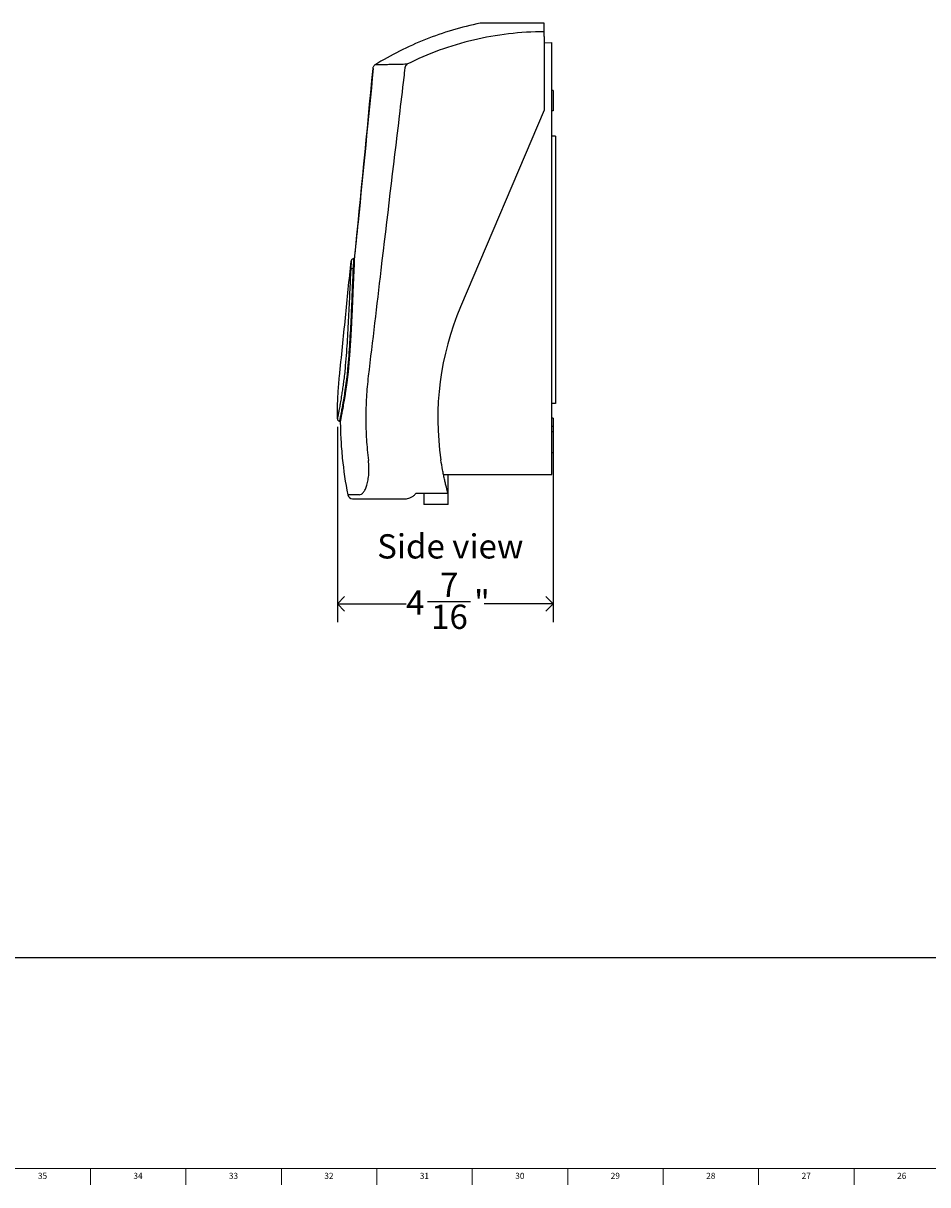
# Model space of a CAD drawing. Units: inches. Extents: x -8 to 90, y 0 to 120.
# Drawn here: x 22 to 41, y 0 to 24 of the extents above; entities that cross this region are included whole.
import ezdxf

# ---------------------------------------------------------------- set-up
doc = ezdxf.new("R2010")
doc.units = ezdxf.units.IN
doc.header["$MEASUREMENT"] = 0
doc.linetypes.add('SLD-Solid', pattern=[0])
for name, color, linetype in [('DIMS', 5, 'SLD-Solid'), ('NOTES', 1, 'SLD-Solid'), ('TITLE', 8, 'SLD-Solid')]:
    doc.layers.add(name, color=color, linetype=linetype)
doc.styles.add('SLDTEXTSTYLE0', font='GOTHIC.TTF', dxfattribs={"width": 0.913})
doc.dimstyles.new('SLDDIMSTYLE1', dxfattribs={"dimtxt": 0.5, "dimasz": 0.3, "dimexe": 0, "dimexo": 0.0625, "dimgap": 0.125, "dimtad": 0, "dimtih": 1, "dimtoh": 1, "dimdec": 6, "dimrnd": 1e-09, "dimzin": 12, "dimdsep": 46, "dimlunit": 5, "dimtxsty": 'SLDTEXTSTYLE0', "dimblk1": 'OPEN90', "dimblk2": 'OPEN90', "dimsah": 1, "dimcen": 0.09, "dimadec": 0, "dimazin": 3, "dimtfac": 1, "dimtofl": 0, "dimtmove": 0, "dimatfit": 3, "dimldrblk": 'OPEN90', "dimfxl": 1, "dimfrac": 2, "dimtolj": 1, "dimtzin": 12, "dimarcsym": 0})

# ---------------------------------------------------------------- blocks, each defined once
blk = doc.blocks.new('_Open90')
at = {"color": 0, "linetype": 'ByBlock', "lineweight": -2}
for p, q in [((0, 0), (-1, 0)), ((-0.5, 0.5), (0, 0)), ((0, 0), (-0.5, -0.5))]:
    blk.add_line(p, q, dxfattribs=at)
blk = doc.blocks.new('_D_2')
at = {"layer": 'DIMS'}
for p, q in [((28.439, 15.796), (28.439, 11.768)), ((32.889, 15.525), (32.889, 11.768)), ((28.439, 12.143), (29.856, 12.143)), ((30.299, 12.194), (31.185, 12.194)), ((32.889, 12.143), (31.464, 12.143))]:
    blk.add_line(p, q, dxfattribs=at)
at = {"layer": 'DIMS', "xscale": 0.3, "yscale": 0.3, "rotation": 180}
blk.add_blockref('_Open90', (28.439, 12.143), dxfattribs=at)
at = {"layer": 'DIMS', "xscale": 0.3, "yscale": 0.3}
blk.add_blockref('_Open90', (32.889, 12.143), dxfattribs=at)
at = {"layer": 'DIMS', "char_height": 0.5, "attachment_point": 1, "style": 'SLDTEXTSTYLE0'}
for s, insert in [('7', (30.557, 12.789)), ('4', (29.856, 12.423)), ('"', (31.258, 12.423)), ('16', (30.372, 12.128))]:
    blk.add_mtext(s, dxfattribs=dict(at, insert=insert))

msp = doc.modelspace()

# ---------------------------------------------------------------- linework, layer by layer
at = {"color": 7, "linetype": 'SLD-Solid', "lineweight": 25}
for p, q in [((32.7061086, 23.8458284), (32.7061086, 23.9419009)), ((32.7061086, 23.8458284), (32.7061086, 22.3275247)), ((32.7061086, 23.7106907), (32.8591086, 23.7175247)), ((32.8591086, 15.9911468), (32.8591086, 23.7175247)), ((32.8891086, 22.7325247), (32.8591086, 22.7325247)), ((32.8891086, 22.7325247), (32.8891086, 22.3105247)), ((32.7061086, 22.3275247), (30.9787937, 18.2705024)), ((32.8891086, 22.3105247), (32.8591086, 22.3105247)), ((32.9391086, 21.7878518), (32.8591086, 21.7878518)), ((32.9391086, 21.7878518), (32.9391086, 16.2760408)), ((28.7868305, 19.258194), (28.7768783, 19.2591848)), ((28.7807026, 19.0617943), (28.7709916, 19.0627668)), ((32.9391086, 16.2760408), (32.8591086, 16.2760408)), ((28.4990189, 15.913194), (28.4891699, 15.9131091)), ((32.8591086, 14.8100444), (32.8591086, 15.9911468)), ((32.8891086, 15.9765247), (32.8591086, 15.9765247)), ((32.8891086, 15.9765247), (32.8891086, 15.8020247)), ((32.8891086, 15.8020247), (32.8591086, 15.8020247)), ((32.8891086, 15.6915492), (32.8591086, 15.6915492)), ((32.8891086, 15.8020247), (32.8891086, 15.6915492)), ((32.8891086, 15.6915492), (32.8891086, 15.2625247)), ((32.8591086, 15.2625247), (32.8891086, 15.2625247)), ((30.6281025, 14.8100444), (32.8591086, 14.8100444)), ((30.7203762, 14.1900444), (30.7203762, 14.8100444)), ((28.6535444, 14.3940531), (28.6526175, 14.3940529)), ((30.0657517, 14.4253988), (30.7196218, 14.4253988)), ((30.2203762, 14.4253988), (30.2203762, 14.1900444)), ((28.9823932, 14.313194), (29.8630459, 14.313194)), ((30.4703762, 14.1900444), (30.2203762, 14.1900444)), ((30.7203762, 14.1900444), (30.4703762, 14.1900444))]:
    msp.add_line(p, q, dxfattribs=at)
for centre, radius, start, end in [((29.9332697, 23.1896851), 0.1027708, 127.79103304, 177.17792462), ((36.3680859, 15.9759611), 5.8574218, 156.93766984, 188.4701818), ((28.7507685, 14.413194), 0.1, 191.035144, 270), ((28.7509242, 14.4131915), 0.0999974, 191.1178888, 270.48123678)]:
    msp.add_arc(centre, radius, start, end, dxfattribs=at)
for points, knots in [([(31.3858355, 24.1175247), (31.1928388, 24.0783448), (31.0013983, 24.0305182), (30.6239025, 23.9181388), (30.4378501, 23.8535873), (30.0732639, 23.7087175), (29.8947326, 23.6284012), (29.5470969, 23.4533074), (29.3779943, 23.3585322), (29.214414, 23.2573205)], [0, 0, 0, 0, 0.25, 0.25, 0.5, 0.5, 0.75, 0.75, 1, 1, 1, 1]), ([(32.7061086, 24.1175247), (32.6157161, 24.1175247), (32.5271093, 24.1175247), (32.3967305, 24.1175247), (32.3536962, 24.1175247), (32.289794, 24.1175247), (32.2685451, 24.1175247), (32.2267395, 24.1175247), (32.2061413, 24.1175247), (32.1046321, 24.1175247), (32.028121, 24.1175247), (31.9201647, 24.1175247), (31.8851764, 24.1175247), (31.8188479, 24.1175247), (31.7873671, 24.1175247), (31.7276423, 24.1175247), (31.6993987, 24.1175247), (31.659438, 24.1175247), (31.6465192, 24.1175247), (31.6214894, 24.1175247), (31.6093523, 24.1175247), (31.5512064, 24.1175247), (31.5124792, 24.1175247), (31.4654491, 24.1175247), (31.4516295, 24.1175247), (31.4337253, 24.1175247), (31.4282212, 24.1175247), (31.4182449, 24.1175247), (31.4137629, 24.1175247), (31.3938483, 24.1175247), (31.3858355, 24.1175247), (31.3858355, 24.1175247)], [0, 0, 0, 0, 0.125, 0.125, 0.1875, 0.1875, 0.21875, 0.21875, 0.25, 0.25, 0.375, 0.375, 0.4375, 0.4375, 0.5, 0.5, 0.5625, 0.5625, 0.59375, 0.59375, 0.625, 0.625, 0.75, 0.75, 0.8125, 0.8125, 0.84375, 0.84375, 0.875, 0.875, 1, 1, 1, 1]), ([(32.7061086, 23.9419009), (32.4611261, 23.9419009), (32.2150172, 23.927626), (31.7255587, 23.8703223), (31.4822206, 23.8272939), (31.0032739, 23.7134494), (30.7676758, 23.6426375), (30.3087799, 23.4752981), (30.0854903, 23.378778), (29.8702934, 23.2708998)], [0, 0, 0, 0, 0.25, 0.25, 0.5, 0.5, 0.75, 0.75, 1, 1, 1, 1]), ([(29.214414, 23.2573205), (29.2078195, 23.2532404), (29.2018221, 23.2484831), (29.1909781, 23.2376639), (29.1861112, 23.2315334), (29.1780379, 23.2185312), (29.1747473, 23.2115737), (29.1698004, 23.1969061), (29.1681976, 23.1893795), (29.1674704, 23.181659)], [0, 0, 0, 0, 0.25, 0.25, 0.5, 0.5, 0.75, 0.75, 1, 1, 1, 1]), ([(29.8702934, 23.2708998), (29.8170912, 23.2698057), (29.7668096, 23.2687737), (29.6726394, 23.2668233), (29.6287221, 23.2659056), (29.5472342, 23.2642252), (29.5096519, 23.2634547), (29.458031, 23.2623829), (29.4416045, 23.2620399), (29.4104948, 23.26139), (29.3957958, 23.2610828), (29.3542645, 23.2602247), (29.3299833, 23.2597299), (29.2986248, 23.2590783), (29.2890176, 23.2588768), (29.2715083, 23.2585083), (29.2635996, 23.2583412), (29.2284786, 23.2576137), (29.2144151, 23.2573213), (29.214414, 23.2573205)], [0, 0, 0, 0, 0.125, 0.125, 0.25, 0.25, 0.375, 0.375, 0.4375, 0.4375, 0.5, 0.5, 0.625, 0.625, 0.6875, 0.6875, 0.75, 0.75, 1, 1, 1, 1]), ([(29.1778997, 23.181965), (29.075035, 22.1293105), (28.9462262, 20.811159), (28.8123353, 19.4930966), (28.7853675, 19.2276175)], [0, 0, 0, 0, 0.7985838489, 1, 1, 1, 1]), ([(29.8306235, 23.194745), (29.8227622, 23.1285435), (29.8149012, 23.062342), (29.8070404, 22.9961405), (29.7755973, 22.7313344), (29.7441579, 22.4665279), (29.7127218, 22.201721), (29.5869775, 21.1424933), (29.4612842, 20.0832594), (29.3356168, 19.0240222), (29.2492122, 18.2957268), (29.1628201, 17.5674299), (29.0764351, 16.8391321)], [0, 0, 0, 0, 0.00508, 0.00508, 0.00508, 0.02540000002, 0.02540000002, 0.02540000002, 0.10668000121, 0.10668000121, 0.10668000121, 0.16256536075, 0.16256536075, 0.16256536075, 0.16256536075]), ([(28.4820013, 16.8340273), (28.502684, 17.0369231), (28.5437399, 17.4396793), (28.6044034, 18.0393067), (28.6638339, 18.6298584), (28.7028265, 19.020556), (28.7221713, 19.2143868)], [0, 0, 0, 0, 0.2557390592, 0.5076520601, 0.7557390244, 1, 1, 1, 1]), ([(28.7221713, 19.2143868), (28.7221714, 19.2143868), (28.7221531, 19.2133946), (28.7220774, 19.2095157), (28.7220201, 19.2066296), (28.7218548, 19.1989611), (28.7217462, 19.1941469), (28.7214603, 19.1826778), (28.7212847, 19.1760837), (28.7208456, 19.161222), (28.7205823, 19.1529544), (28.719937, 19.1347041), (28.7195528, 19.1246758), (28.7182055, 19.0928335), (28.7170444, 19.0690633), (28.7154861, 19.0426536)], [0, 0, 0, 0, 0.125, 0.125, 0.25, 0.25, 0.375, 0.375, 0.5, 0.5, 0.625, 0.625, 0.75, 0.75, 1, 1, 1, 1]), ([(28.7768783, 19.2591848), (28.7703657, 19.2598332), (28.7637268, 19.2591864), (28.7511969, 19.2554001), (28.7453109, 19.252262), (28.7351836, 19.243969), (28.7309464, 19.2388174), (28.7247634, 19.2272803), (28.7228201, 19.2208993), (28.7221713, 19.2143868)], [0, 0, 0, 0, 0.25, 0.25, 0.5, 0.5, 0.75, 0.75, 1, 1, 1, 1]), ([(28.7709916, 19.0627668), (28.7711876, 19.0664646), (28.7713818, 19.0702224), (28.7717506, 19.0775398), (28.771928, 19.0811527), (28.7724403, 19.0918553), (28.7727551, 19.0988089), (28.7736282, 19.1191323), (28.7741149, 19.1319663), (28.7749371, 19.156195), (28.7752736, 19.1676566), (28.7758158, 19.1885422), (28.7760236, 19.1980151), (28.7763525, 19.2150593), (28.7764733, 19.2226307), (28.7766575, 19.2358141), (28.77672, 19.2413629), (28.7768092, 19.250211), (28.7768364, 19.2535488), (28.776871, 19.2580381), (28.7768784, 19.2591848), (28.7768783, 19.2591848)], [0, 0, 0, 0, 0.03125, 0.03125, 0.0625, 0.0625, 0.125, 0.125, 0.25, 0.25, 0.375, 0.375, 0.5, 0.5, 0.625, 0.625, 0.75, 0.75, 0.875, 0.875, 1, 1, 1, 1]), ([(28.7868305, 19.258194), (28.7868303, 19.258154), (28.7868298, 19.2580741), (28.7868248, 19.2574249), (28.7868161, 19.2563874), (28.786803, 19.2549242), (28.786785, 19.2530453), (28.7867616, 19.2507479), (28.7867324, 19.2480326), (28.7866615, 19.2417867), (28.7865057, 19.229393), (28.7861049, 19.2065652), (28.7854415, 19.1779694), (28.7846051, 19.1507319), (28.7837841, 19.1283507), (28.7831565, 19.1127257), (28.7824393, 19.0964239), (28.7816344, 19.0794933), (28.7810136, 19.0677026), (28.7807026, 19.0617943)], [0, 0, 0, 0, 0.0313689386, 0.0626367194, 0.0938366905, 0.1250024186, 0.1561675819, 0.1873658611, 0.2186308302, 0.2499958499, 0.375066537, 0.5001292028, 0.6251122308, 0.7501207547, 0.8001990957, 0.8500908209, 0.8999310314, 0.9498555982, 1, 1, 1, 1]), ([(28.7154861, 19.0426536), (28.7063106, 18.8871544), (28.6988306, 18.7269866), (28.6876877, 18.4798491), (28.6839915, 18.3962672), (28.6763017, 18.2270179), (28.6723209, 18.1416454), (28.6638011, 17.9694379), (28.6592622, 17.8826024), (28.6493762, 17.7074703), (28.6440219, 17.619065), (28.6323446, 17.4413462), (28.626028, 17.3521147), (28.6123016, 17.1729169), (28.6048867, 17.082898), (28.5969036, 16.9927246)], [0, 0, 0, 0, 0.25, 0.25, 0.375, 0.375, 0.5, 0.5, 0.625, 0.625, 0.75, 0.75, 0.875, 0.875, 1, 1, 1, 1]), ([(28.6565592, 16.9903944), (28.6645788, 17.0814221), (28.6720045, 17.1723158), (28.6856969, 17.3532647), (28.6919691, 17.4433795), (28.703502, 17.6228799), (28.7087572, 17.7121868), (28.7183923, 17.8891454), (28.7227794, 17.976905), (28.7309432, 18.1509809), (28.7347199, 18.2372976), (28.7419503, 18.408454), (28.7453923, 18.4930057), (28.7557042, 18.743078), (28.762539, 18.9052534), (28.7709916, 19.0627668)], [0, 0, 0, 0, 0.125, 0.125, 0.25, 0.25, 0.375, 0.375, 0.5, 0.5, 0.625, 0.625, 0.75, 0.75, 1, 1, 1, 1]), ([(28.7807026, 19.0617943), (28.7800603, 19.0497407), (28.7787753, 19.0256275), (28.7769146, 18.9892114), (28.7750959, 18.9526049), (28.7733198, 18.9157907), (28.7715802, 18.8787734), (28.7698729, 18.8415515), (28.7681934, 18.8041254), (28.7665371, 18.7664949), (28.7648997, 18.7286599), (28.763277, 18.6906202), (28.7616647, 18.6523759), (28.7600587, 18.6139268), (28.757276, 18.5468564), (28.753312, 18.4504763), (28.7480366, 18.3237972), (28.7425035, 18.1954566), (28.7373641, 18.0823577), (28.7327083, 17.98518), (28.7286684, 17.9044448), (28.7244139, 17.8233009), (28.7199238, 17.7417479), (28.7151781, 17.6597855), (28.7101581, 17.5774133), (28.7048468, 17.4946309), (28.6992282, 17.411438), (28.6932872, 17.3278343), (28.6870131, 17.2438201), (28.6803857, 17.159393), (28.673426, 17.0745606), (28.6684904, 17.0178217), (28.6660184, 16.9894026)], [0, 0, 0, 0, 0.0191299852, 0.0382693952, 0.057419553, 0.0765817964, 0.0957574777, 0.1149479627, 0.1341546297, 0.1533788694, 0.1726220836, 0.1918856848, 0.2111710952, 0.2304797464, 0.2498130783, 0.311812819, 0.3739043066, 0.4361366722, 0.4985600641, 0.5368638686, 0.5751678676, 0.6134838621, 0.6518238209, 0.6901998648, 0.728624251, 0.7671093571, 0.8056676638, 0.8443117538, 0.8830542872, 0.9219079858, 0.9608856205, 1, 1, 1, 1]), ([(28.7154861, 19.0426536), (28.7162034, 19.04596), (28.7182265, 19.0491344), (28.7245758, 19.0547355), (28.7288996, 19.05716), (28.7391866, 19.0608877), (28.7451458, 19.0621893), (28.7577879, 19.06347), (28.7644656, 19.0634485), (28.7709916, 19.0627668)], [0, 0, 0, 0, 0.25, 0.25, 0.5, 0.5, 0.75, 0.75, 1, 1, 1, 1]), ([(28.4387387, 15.9629771), (28.4387276, 15.982608), (28.4387055, 16.0218537), (28.4391984, 16.0806958), (28.4400754, 16.1394825), (28.4413729, 16.1982081), (28.4430795, 16.2568672), (28.4451962, 16.3154543), (28.4485492, 16.3931361), (28.453724, 16.4897457), (28.461536, 16.6050758), (28.4707839, 16.7198086), (28.4782602, 16.7960106), (28.48199, 16.8340268)], [0, 0, 0, 0, 0.0674972689, 0.1349395523, 0.2023237699, 0.2696468534, 0.3369057458, 0.4040974015, 0.4712187864, 0.6042491785, 0.736737614, 0.8686618382, 1, 1, 1, 1]), ([(28.4891699, 15.9131091), (28.4891699, 15.9131091), (28.4891886, 15.9132008), (28.4892627, 15.9135664), (28.4893183, 15.9138403), (28.4895399, 15.9149331), (28.4897611, 15.9160232), (28.4906423, 15.9203709), (28.4915199, 15.924703), (28.4938498, 15.9362584), (28.495308, 15.94351), (28.4987309, 15.9606362), (28.5006993, 15.9705292), (28.5073297, 16.0041129), (28.5127131, 16.0316718), (28.5252572, 16.0974957), (28.5322769, 16.1350241), (28.5436952, 16.1980567), (28.5476276, 16.2200725), (28.5556969, 16.2660402), (28.5598458, 16.2900629), (28.5723794, 16.364052), (28.5808988, 16.4161906), (28.5937311, 16.4985713), (28.5980181, 16.5267307), (28.6065832, 16.5844967), (28.6108354, 16.6139323), (28.6233252, 16.7029086), (28.6313545, 16.7634988), (28.6390132, 16.8254048)], [0, 0, 0, 0, 0.015625, 0.015625, 0.03125, 0.03125, 0.0625, 0.0625, 0.125, 0.125, 0.1875, 0.1875, 0.25, 0.25, 0.375, 0.375, 0.5, 0.5, 0.5625, 0.5625, 0.625, 0.625, 0.75, 0.75, 0.8125, 0.8125, 0.875, 0.875, 1, 1, 1, 1]), ([(28.6491895, 16.8301843), (28.6483447, 16.823353), (28.6466555, 16.809694), (28.6440806, 16.7892657), (28.6414771, 16.7688926), (28.6388423, 16.7485788), (28.6361772, 16.7283236), (28.6334823, 16.7081276), (28.6307581, 16.6879912), (28.6280052, 16.6679144), (28.6220087, 16.6247459), (28.6125952, 16.5592864), (28.5996899, 16.4742139), (28.5867676, 16.3928841), (28.5697666, 16.2904005), (28.5494627, 16.1749002), (28.5318077, 16.0802782), (28.52007, 16.0192028), (28.5125986, 15.9810666), (28.5066403, 15.9510292), (28.5031565, 15.9336922), (28.501254, 15.9242427), (28.5002567, 15.9192991), (28.4995476, 15.9157941), (28.4991018, 15.9135997), (28.4990465, 15.9133293), (28.4990189, 15.913194)], [0, 0, 0, 0, 0.0138594523, 0.0277120538, 0.0415634009, 0.0554191224, 0.0692848714, 0.0831663182, 0.0970691418, 0.1109990221, 0.1249616323, 0.1874235435, 0.2501235527, 0.3123806098, 0.3748118407, 0.4999868954, 0.6243921577, 0.6870950831, 0.7497480055, 0.8120506426, 0.8742918701, 0.8994776922, 0.9246064689, 0.9497132446, 0.9748329006, 1, 1, 1, 1]), ([(28.5809676, 16.8415831), (28.5809673, 16.841581), (28.5809671, 16.8415788), (28.5809668, 16.8415767), (28.5807431, 16.8397464), (28.5805184, 16.8379168), (28.5802926, 16.8360877), (28.5802926, 16.8360869), (28.5802925, 16.8360862), (28.5802924, 16.8360854)], [0, 0, 0, 0, 0.00000016624727, 0.00000016624727, 0.00000016624727, 0.00014116466555, 0.00014116466555, 0.00014116466555, 0.00014122466555, 0.00014122466555, 0.00014122466555, 0.00014122466555]), ([(28.6390145, 16.8254047), (28.6392524, 16.8273277), (28.6394893, 16.8292513), (28.6397251, 16.8311755), (28.6397252, 16.8311763), (28.6397253, 16.8311771), (28.6397254, 16.8311779)], [0, 0, 0, 0, 0.00014822814136, 0.00014822814136, 0.00014822814136, 0.00014828814136, 0.00014828814136, 0.00014828814136, 0.00014828814136]), ([(28.6660184, 16.9894026), (28.6654265, 16.9827808), (28.6642429, 16.9695388), (28.6623553, 16.9496553), (28.6603857, 16.9297637), (28.658326, 16.9098621), (28.6561786, 16.8899507), (28.6539412, 16.8700306), (28.6516214, 16.8500977), (28.6500039, 16.8368271), (28.6491942, 16.8301843)], [0, 0, 0, 0, 0.1247394094, 0.2494503908, 0.3741842836, 0.4989925589, 0.6239267568, 0.7490384232, 0.8743790475, 1, 1, 1, 1]), ([(29.0764356, 16.8391321), (29.0679224, 16.7671346), (29.0604648, 16.6949128), (29.0477071, 16.5504596), (29.0423983, 16.4781551), (29.0296818, 16.2610081), (29.0254866, 16.1158271), (29.0256957, 15.8257903), (29.0300887, 15.6808467), (29.047471, 15.3911092), (29.0604429, 15.2466377), (29.0776763, 15.1026574)], [0, 0, 0, 0, 0.125, 0.125, 0.25, 0.25, 0.5, 0.5, 0.75, 0.75, 1, 1, 1, 1]), ([(28.5422397, 16.557626), (28.5365551, 16.5197141), (28.5232627, 16.4310623), (28.5043166, 16.3174609), (28.4881744, 16.2248602), (28.4763241, 16.1593646), (28.4644807, 16.0954591), (28.4523731, 16.0321333), (28.4438266, 15.9885895), (28.4394464, 15.9665269), (28.4389756, 15.9641655), (28.4387387, 15.9629771)], [0, 0, 0, 0, 0.1094719852, 0.2559853142, 0.3688467052, 0.4470991264, 0.5260239078, 0.6659113854, 0.8098611398, 0.9043106275, 1, 1, 1, 1]), ([(28.4387387, 15.9629771), (28.4387559, 15.956349), (28.4400824, 15.9498476), (28.4438942, 15.9407512), (28.445447, 15.9378765), (28.4491125, 15.9324392), (28.4512437, 15.929868), (28.4582212, 15.9229635), (28.4638403, 15.9192578), (28.4759446, 15.9143321), (28.482542, 15.9130519), (28.4891699, 15.9131091)], [0, 0, 0, 0, 0.25, 0.25, 0.375, 0.375, 0.5, 0.5, 0.75, 0.75, 1, 1, 1, 1]), ([(28.4990189, 15.913194), (28.5001193, 15.7856625), (28.5041643, 15.6581421), (28.5181459, 15.403308), (28.5280661, 15.2762669), (28.5665396, 14.896262), (28.6037927, 14.6444148), (28.6526175, 14.3940529)], [0, 0, 0, 0, 0.25, 0.25, 0.5, 0.5, 1, 1, 1, 1]), ([(28.8892904, 14.3941), (28.904514, 14.394103), (28.9194545, 14.3983807), (28.9414184, 14.4110657), (28.9486641, 14.4163459), (28.9629867, 14.4290753), (28.970069, 14.4365448), (28.9906321, 14.4618458), (29.0035744, 14.4826444), (29.0216514, 14.5199581), (29.0274804, 14.5335007), (29.0384687, 14.5623316), (29.043627, 14.5775951), (29.0532409, 14.6098194), (29.0576967, 14.6267801), (29.0658528, 14.6624517), (29.0695682, 14.6812541), (29.0793565, 14.7398018), (29.0840148, 14.781125), (29.0880281, 14.8465664), (29.088868, 14.8690282), (29.0894782, 14.9148782), (29.0892476, 14.9379698), (29.0869859, 15.0077258), (29.0833964, 15.0548667), (29.0776763, 15.1026574)], [0, 0, 0, 0, 0.125, 0.125, 0.1875, 0.1875, 0.25, 0.25, 0.375, 0.375, 0.4375, 0.4375, 0.5, 0.5, 0.5625, 0.5625, 0.625, 0.625, 0.75, 0.75, 0.8125, 0.8125, 0.875, 0.875, 1, 1, 1, 1]), ([(30.7196218, 14.4253988), (30.7097991, 14.4611814), (30.6984535, 14.5038095), (30.6830556, 14.565294), (30.679914, 14.5780078), (30.6735195, 14.6042881), (30.6702719, 14.617835), (30.6605229, 14.6591782), (30.6539718, 14.6878541), (30.6408741, 14.7473992), (30.6343272, 14.7782684), (30.624578, 14.8262766), (30.6213308, 14.8426143), (30.6149569, 14.8754268), (30.6118217, 14.8919415), (30.5964189, 14.97505), (30.5849728, 15.0432246), (30.574553, 15.113194)], [0, 0, 0, 0, 0.25, 0.25, 0.3125, 0.3125, 0.375, 0.375, 0.5, 0.5, 0.625, 0.625, 0.6875, 0.6875, 0.75, 0.75, 1, 1, 1, 1]), ([(29.8630456, 14.313194), (29.893953, 14.313194), (29.9265518, 14.3231116), (29.969163, 14.3466982), (29.9777777, 14.3519858), (29.9951826, 14.3637141), (30.0039889, 14.3701694), (30.0304078, 14.3911034), (30.048087, 14.4071778), (30.0657517, 14.4253988)], [0, 0, 0, 0, 0.5, 0.5, 0.625, 0.625, 0.75, 0.75, 1, 1, 1, 1]), ([(28.7516752, 14.313194), (28.7525929, 14.313194), (28.7548326, 14.313194), (28.7741377, 14.313194), (28.8094234, 14.313194), (28.8608371, 14.313194), (28.9193804, 14.313194), (28.9644389, 14.313194), (28.9823932, 14.313194)], [0, 0, 0, 0, 0.1284912585, 0.3135809392, 0.4992997984, 0.6869522772, 0.8752605283, 1, 1, 1, 1])]:
    msp.add_open_spline(points, degree=3, knots=knots, dxfattribs=at)
for points in [[(32.7061086, 23.9419009), (32.7061086, 24.0120003), (32.7061086, 24.070758), (32.7061086, 24.1175247)], [(29.1674704, 23.181659), (29.044258, 21.8734834), (28.9169964, 20.5656934), (28.7868305, 19.258194)], [(28.5969036, 16.9927246), (28.5924427, 16.9423368), (28.5871031, 16.8917641), (28.5809679, 16.841583)], [(28.6397295, 16.831178), (28.6462441, 16.8840348), (28.6518841, 16.9373151), (28.6565592, 16.9903944)]]:
    msp.add_open_spline(points, degree=3, dxfattribs=at)
at = {"color": 8, "linetype": 'SLD-Solid', "lineweight": 25}
for points, knots in [([(28.5802906, 16.8360855), (28.5802905, 16.8360848), (28.5751832, 16.7946518), (28.5644366, 16.7119539), (28.551487, 16.617913), (28.5439483, 16.5687653), (28.5422397, 16.557626)], [0, 0, 0, 0, 0.0000081134, 0.4318627027, 0.8712324346, 1, 1, 1, 1]), ([(28.8892904, 14.3941), (28.8709435, 14.3940964), (28.825327, 14.3940873), (28.7660284, 14.3940755), (28.7134151, 14.394065), (28.6768565, 14.3940578), (28.6567939, 14.3940538), (28.6544827, 14.3940533), (28.6535444, 14.3940531)], [0, 0, 0, 0, 0.1247413052, 0.3101481321, 0.4955549573, 0.6835376923, 0.8715204264, 1, 1, 1, 1])]:
    msp.add_open_spline(points, degree=3, knots=knots, dxfattribs=at)
at = {"layer": 'DIMS'}
msp.add_line((5.5463768, 4.8498753), (60.8350077, 4.8498753), dxfattribs=at)
at = {"layer": 'TITLE', "linetype": 'SLD-Solid', "lineweight": 18}
for p, q in [((89.5, 0.5), (0.5, 0.5)), ((23.3464567, 0.5), (23.3464567, 0.1653543)), ((25.3149606, 0.5), (25.3149606, 0.1653543)), ((27.2834646, 0.5), (27.2834646, 0.1653543)), ((29.2519685, 0.5), (29.2519685, 0.1653543)), ((31.2204724, 0.5), (31.2204724, 0.1653543)), ((33.1889764, 0.5), (33.1889764, 0.1653543)), ((35.1574803, 0.5), (35.1574803, 0.1653543)), ((37.1259843, 0.5), (37.1259843, 0.1653543)), ((39.0944882, 0.5), (39.0944882, 0.1653543))]:
    msp.add_line(p, q, dxfattribs=at)

# ---------------------------------------------------------------- texts
at = {"layer": 'NOTES', "insert": (29.2594878, 13.5797753), "char_height": 0.5, "attachment_point": 1, "style": 'SLDTEXTSTYLE0'}
msp.add_mtext('Side view', dxfattribs=at)
at = {"layer": 'TITLE', "char_height": 0.125, "attachment_point": 2, "style": 'SLDTEXTSTYLE0'}
for s, insert in [('35', (22.3596874, 0.4125551)), ('34', (24.3281913, 0.4125551)), ('33', (26.2966952, 0.4125551)), ('32', (28.2651992, 0.4125551)), ('31', (30.2337031, 0.4125551)), ('30', (32.202207, 0.4125551)), ('29', (34.170711, 0.4125551)), ('28', (36.1392149, 0.4125551)), ('27', (38.1077189, 0.4125551)), ('26', (40.0762228, 0.4125551))]:
    msp.add_mtext(s, dxfattribs=dict(at, insert=insert))

# ---------------------------------------------------------------- dimensions: what is measured, and where the dimension line sits
at = {"layer": 'DIMS'}
dim = msp.add_linear_dim(base=(32.8891086, 12.1428003), p1=(28.4387387, 15.9629771), p2=(32.8891086, 15.6915492), dimstyle='SLDDIMSTYLE1', dxfattribs=at)
dim.commit()
dim.dimension.update_dxf_attribs({"geometry": '_D_2', "text_midpoint": (30.6602374, 12.1428003), "dimtype": 160})

doc.saveas('drawing.dxf')
